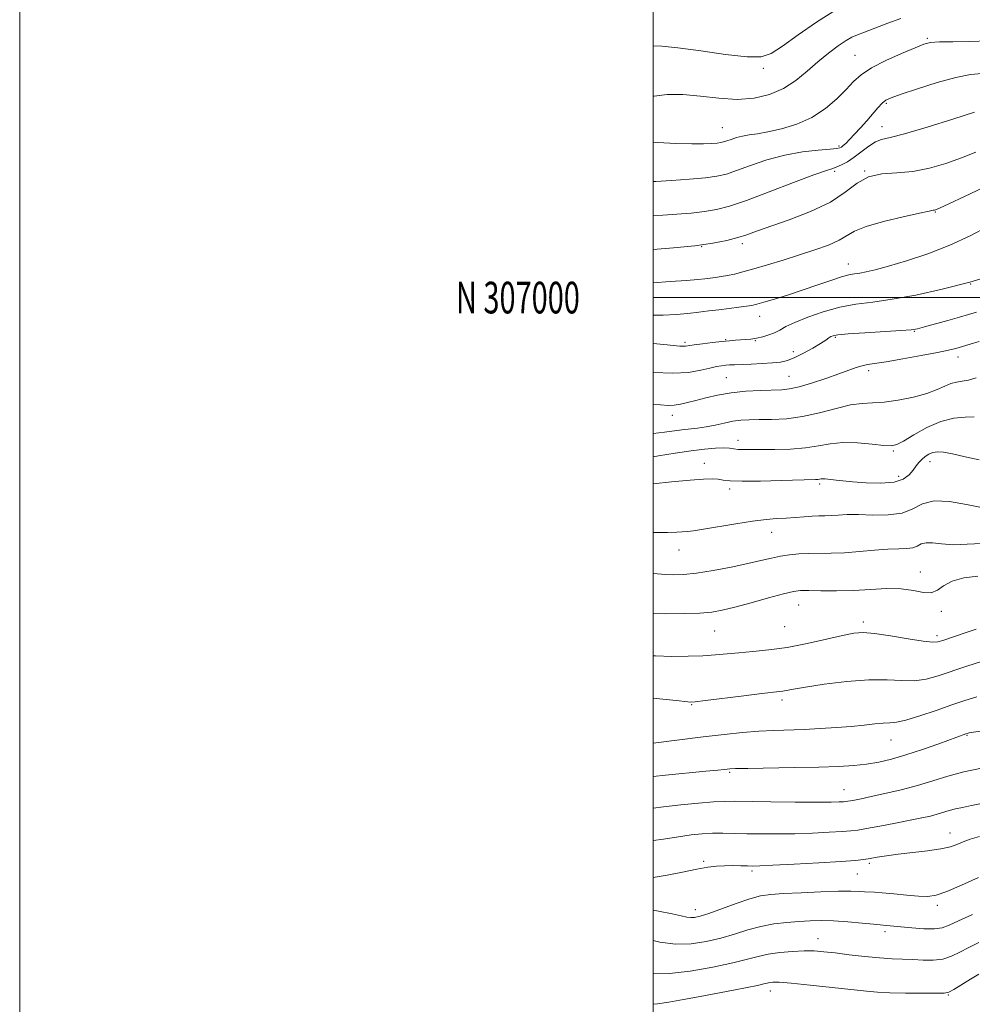
# Model space of a CAD drawing. Extents: x 2084800 to 2087700, y 304800 to 307700.
# Drawn here: x 2084800 to 2085101, y 306777 to 307088 of the extents above; entities that cross this region are included whole.
import ezdxf
from ezdxf.enums import TextEntityAlignment as Align

# ---------------------------------------------------------------- set-up
doc = ezdxf.new("R2010")
doc.units = 0
doc.header["$MEASUREMENT"] = 0
for name, color, linetype, lineweight in [('CONTOUR INDEX', 41, 'Continuous', 13), ('CONTOUR INTERMEDIATE', 44, 'Continuous', 0), ('GRID LINE', 7, 'Continuous', 0), ('GRID TEXT', 7, 'Continuous', 0), ('SPOT ELEVATION DTM', 2, 'Continuous', 13)]:
    doc.layers.add(name, color=color, linetype=linetype, lineweight=lineweight)
doc.styles.add('Style-WORKING', font='WORKING.shx')

msp = doc.modelspace()

# ---------------------------------------------------------------- linework, layer by layer
at = {"layer": 'CONTOUR INDEX', "flags": 128}
for points, elevation in [([(2085056.976, 307090.423), (2085051.572, 307086.921), (2085045.792, 307082.905), (2085040.793, 307079.361), (2085037.271, 307077.076), (2085034.081, 307076.032), (2085029.622, 307076.013), (2085022.852, 307076.763), (2085014.989, 307077.858), (2085007.811, 307078.834), (2085002.697, 307079.338), (2085000, 307079.439)], 1130), ([(2085101.861, 307045.896), (2085097.331, 307044.062), (2085092.385, 307042.3), (2085087.191, 307040.818), (2085081.949, 307039.835), (2085076.858, 307039.42), (2085072.122, 307039.062), (2085067.946, 307038.104), (2085064.353, 307036.077), (2085060.638, 307033.271), (2085055.916, 307030.164), (2085049.673, 307027.182), (2085042.878, 307024.547), (2085032.616, 307020.922), (2085029.536, 307019.852), (2085026.68, 307018.964), (2085023.213, 307018.063), (2085018.785, 307017.17), (2085013.165, 307016.363), (2085006.356, 307015.7), (2085000, 307015.222)], 1140), ([(2085102.876, 306986.094), (2085100.103, 306985.254), (2085097.628, 306984.524), (2085095.578, 306983.946), (2085093.264, 306983.388), (2085089.789, 306982.672), (2085084.633, 306981.693), (2085078.77, 306980.633), (2085073.546, 306979.744), (2085067.66, 306978.857), (2085065.91, 306978.491), (2085064.067, 306977.911), (2085058.578, 306975.894), (2085054.459, 306974.453), (2085050.002, 306972.992), (2085046.023, 306971.828), (2085043.063, 306971.186), (2085040.557, 306970.93), (2085033.779, 306970.693), (2085029.233, 306970.417), (2085024.592, 306969.941), (2085020.333, 306969.23), (2085016.589, 306968.389), (2085013.403, 306967.554), (2085010.782, 306966.845), (2085008.59, 306966.322), (2085006.653, 306966.025), (2085004.725, 306965.976), (2085002.266, 306966.106), (2085000, 306966.246)], 1150), ([(2085103.729, 306922.371), (2085099.084, 306922.129), (2085094.645, 306922.011), (2085091.006, 306922.228), (2085088.198, 306922.549), (2085086.117, 306922.629), (2085084.61, 306922.236), (2085083.344, 306921.588), (2085081.939, 306921.017), (2085080.054, 306920.76), (2085077.494, 306920.685), (2085074.099, 306920.564), (2085069.826, 306920.238), (2085065.088, 306919.811), (2085060.412, 306919.456), (2085056.217, 306919.294), (2085049.12, 306919.214), (2085045.991, 306919.071), (2085043.032, 306918.79), (2085040.18, 306918.352), (2085037.305, 306917.745), (2085034.015, 306916.967), (2085029.851, 306916.022), (2085024.581, 306914.944), (2085018.884, 306913.895), (2085013.665, 306913.064), (2085009.605, 306912.598), (2085006.494, 306912.457), (2085003.898, 306912.555), (2085001.377, 306912.814), (2085000, 306912.986)], 1160), ([(2085108.142, 306863.923), (2085099.761, 306862.575), (2085099.39, 306862.504), (2085099.185, 306862.453), (2085098.679, 306862.286), (2085090.156, 306859.192), (2085084.989, 306857.368), (2085079.776, 306855.641), (2085075.228, 306854.325), (2085071.211, 306853.401), (2085067.378, 306852.766), (2085063.34, 306852.326), (2085058.528, 306852.024), (2085052.329, 306851.811), (2085044.524, 306851.645), (2085029.851, 306851.41), (2085025.975, 306851.329), (2085024.174, 306851.256), (2085023.321, 306851.173), (2085022.343, 306851.055), (2085020.388, 306850.846), (2085016.656, 306850.481), (2085003.917, 306849.272), (2085000, 306848.873)], 1170), ([(2085100.77, 306805.258), (2085096.415, 306803.273), (2085093.456, 306801.886), (2085091.249, 306801.086), (2085088.807, 306800.763), (2085085.441, 306800.8), (2085081.646, 306801.05), (2085078.212, 306801.36), (2085072.595, 306801.925), (2085071.59, 306802.013), (2085069.522, 306802.213), (2085065.942, 306802.572), (2085061.454, 306802.98), (2085056.924, 306803.29), (2085053.008, 306803.389), (2085049.502, 306803.303), (2085045.991, 306803.091), (2085042.158, 306802.784), (2085038.078, 306802.302), (2085033.922, 306801.535), (2085029.814, 306800.426), (2085025.666, 306799.121), (2085021.342, 306797.817), (2085016.746, 306796.713), (2085011.938, 306796.016), (2085007.019, 306795.939), (2085002.137, 306796.585), (2085000, 306797.088)], 1180)]:
    msp.add_lwpolyline(points, dxfattribs=dict(at, elevation=elevation))
at = {"layer": 'CONTOUR INTERMEDIATE', "flags": 128}
for points, elevation in [([(2085078.14, 307088.074), (2085074.076, 307086.588), (2085066.732, 307083.767), (2085064.446, 307082.909), (2085062.727, 307082.169), (2085060.874, 307081.115), (2085058.35, 307079.415), (2085055.279, 307077.129), (2085051.949, 307074.415), (2085048.572, 307071.457), (2085045.033, 307068.548), (2085041.139, 307066.006), (2085036.737, 307064.104), (2085031.829, 307062.938), (2085026.459, 307062.557), (2085020.718, 307062.92), (2085014.906, 307063.614), (2085009.371, 307064.133), (2085004.437, 307064.094), (2085000.331, 307063.603), (2085000, 307063.526)], 1132), ([(2085105.768, 307081.007), (2085099.943, 307080.852), (2085094.563, 307080.77), (2085090.319, 307080.685), (2085087.58, 307080.49), (2085085.437, 307079.97), (2085082.661, 307078.882), (2085078.416, 307077.082), (2085073.459, 307074.833), (2085068.94, 307072.499), (2085065.69, 307070.335), (2085063.263, 307068.16), (2085060.894, 307065.681), (2085057.951, 307062.731), (2085054.336, 307059.637), (2085050.081, 307056.848), (2085045.31, 307054.721), (2085040.499, 307053.234), (2085036.212, 307052.272), (2085032.867, 307051.705), (2085030.293, 307051.346), (2085028.176, 307050.994), (2085026.265, 307050.503), (2085024.585, 307049.947), (2085023.228, 307049.454), (2085022.217, 307049.122), (2085021.302, 307048.915), (2085020.162, 307048.765), (2085018.477, 307048.623), (2085015.922, 307048.52), (2085012.169, 307048.502), (2085007.103, 307048.617), (2085001.457, 307048.907), (2085000, 307049.047)], 1134), ([(2085103.84, 307070.764), (2085100.202, 307070.394), (2085095.552, 307069.48), (2085089.609, 307067.847), (2085083.388, 307065.898), (2085078.23, 307064.182), (2085075.097, 307063.079), (2085073.434, 307062.288), (2085072.305, 307061.341), (2085070.948, 307059.877), (2085067.411, 307055.82), (2085065.436, 307053.607), (2085063.545, 307051.545), (2085061.941, 307049.852), (2085060.773, 307048.683), (2085059.977, 307047.951), (2085059.437, 307047.51), (2085058.948, 307047.228), (2085057.953, 307047.021), (2085055.807, 307046.82), (2085052.069, 307046.534), (2085047.119, 307045.986), (2085041.542, 307044.983), (2085035.902, 307043.43), (2085030.68, 307041.649), (2085026.334, 307040.064), (2085023.078, 307038.994), (2085020.128, 307038.326), (2085016.456, 307037.842), (2085011.401, 307037.373), (2085005.783, 307036.945), (2085000.791, 307036.632), (2085000, 307036.6)], 1136), ([(2085101.379, 307058.528), (2085094.554, 307056.336), (2085086.49, 307053.819), (2085079.359, 307051.722), (2085074.77, 307050.556), (2085072.104, 307049.908), (2085070.178, 307049.132), (2085068.048, 307047.755), (2085063.39, 307044.27), (2085061.291, 307042.885), (2085059.483, 307041.882), (2085058.008, 307041.222), (2085056.713, 307040.787), (2085054.667, 307040.133), (2085050.746, 307038.736), (2085044.306, 307036.287), (2085036.62, 307033.342), (2085029.441, 307030.674), (2085024.066, 307028.875), (2085019.972, 307027.812), (2085016.182, 307027.173), (2085011.947, 307026.693), (2085007.43, 307026.305), (2085003.022, 307025.989), (2085000, 307025.789)], 1138), ([(2085104.3, 307034.72), (2085098.309, 307031.948), (2085093.283, 307029.597), (2085090.373, 307028.251), (2085089.14, 307027.715), (2085088.75, 307027.602), (2085088.359, 307027.551), (2085087.097, 307027.32), (2085084.084, 307026.694), (2085078.864, 307025.537), (2085072.677, 307024.026), (2085067.184, 307022.42), (2085063.573, 307020.92), (2085058.693, 307018.081), (2085055.305, 307016.596), (2085051.03, 307015.047), (2085046.169, 307013.45), (2085041.05, 307011.843), (2085036.09, 307010.333), (2085031.729, 307009.052), (2085028.287, 307008.094), (2085025.605, 307007.417), (2085023.405, 307006.946), (2085021.449, 307006.611), (2085019.659, 307006.362), (2085016.325, 307005.941), (2085014.062, 307005.7), (2085010.526, 307005.403), (2085005.374, 307005.042), (2085000, 307004.695)], 1142), ([(2085105.605, 307022.482), (2085100.08, 307019.533), (2085093.64, 307016.512), (2085086.706, 307013.815), (2085079.984, 307011.58), (2085074.255, 307009.882), (2085070.088, 307008.756), (2085067.224, 307008.085), (2085065.198, 307007.711), (2085063.539, 307007.465), (2085061.765, 307007.137), (2085059.39, 307006.504), (2085056.059, 307005.414), (2085051.95, 307003.99), (2085047.369, 307002.422), (2085042.662, 307000.892), (2085038.329, 306999.545), (2085034.908, 306998.513), (2085032.713, 306997.881), (2085031.164, 306997.522), (2085029.459, 306997.26), (2085026.989, 306996.951), (2085023.942, 306996.585), (2085020.698, 306996.185), (2085017.544, 306995.775), (2085014.371, 306995.376), (2085010.975, 306995.009), (2085007.213, 306994.702), (2085003.178, 306994.501), (2085000, 306994.467)], 1144), ([(2085108.563, 307007.506), (2085099.919, 307004.885), (2085091.23, 307002.617), (2085082.905, 307000.792), (2085075.478, 306999.457), (2085069.294, 306998.588), (2085063.957, 306997.876), (2085058.883, 306996.943), (2085053.684, 306995.526), (2085048.756, 306993.831), (2085044.69, 306992.18), (2085041.882, 306990.829), (2085039.946, 306989.766), (2085038.304, 306988.913), (2085036.497, 306988.204), (2085034.556, 306987.631), (2085032.634, 306987.202), (2085030.85, 306986.914), (2085029.183, 306986.732), (2085027.582, 306986.612), (2085025.958, 306986.509), (2085024.085, 306986.374), (2085021.703, 306986.154), (2085018.7, 306985.821), (2085015.563, 306985.437), (2085012.927, 306985.085), (2085010.239, 306984.69), (2085009.459, 306984.65), (2085008.43, 306984.712), (2085003.378, 306985.204), (2085000, 306985.522)], 1146), ([(2085102.067, 306995.397), (2085099.562, 306994.62), (2085096.696, 306993.797), (2085092.958, 306992.75), (2085085.611, 306990.724), (2085083.419, 306990.168), (2085081.399, 306989.86), (2085078.185, 306989.613), (2085066.795, 306988.899), (2085061.504, 306988.535), (2085058.318, 306988.242), (2085056.804, 306987.977), (2085056.102, 306987.672), (2085055.446, 306987.25), (2085054.444, 306986.587), (2085052.796, 306985.547), (2085050.34, 306984.076), (2085047.466, 306982.457), (2085044.7, 306981.056), (2085042.395, 306980.147), (2085040.217, 306979.643), (2085037.662, 306979.366), (2085034.415, 306979.166), (2085030.928, 306979.01), (2085025.639, 306978.802), (2085024.108, 306978.722), (2085022.878, 306978.629), (2085021.601, 306978.488), (2085020.018, 306978.226), (2085017.896, 306977.755), (2085015.01, 306977.059), (2085011.172, 306976.396), (2085006.201, 306976.092), (2085000, 306976.378)], 1148), ([(2085101.96, 306974.625), (2085099.536, 306973.953), (2085097.505, 306973.573), (2085095.693, 306973.299), (2085093.935, 306972.858), (2085092.031, 306972.05), (2085089.643, 306970.965), (2085086.398, 306969.763), (2085082.113, 306968.602), (2085077.359, 306967.633), (2085072.896, 306967.004), (2085069.239, 306966.77), (2085065.927, 306966.61), (2085062.253, 306966.114), (2085057.701, 306965.015), (2085052.523, 306963.633), (2085047.162, 306962.437), (2085042.024, 306961.776), (2085037.366, 306961.539), (2085033.411, 306961.494), (2085030.275, 306961.439), (2085027.654, 306961.278), (2085025.136, 306960.943), (2085022.41, 306960.403), (2085019.544, 306959.774), (2085016.705, 306959.207), (2085014.022, 306958.811), (2085009.007, 306958.248), (2085003.574, 306957.48), (2085000, 306957.061)], 1152), ([(2085101.313, 306962.375), (2085098.524, 306962.294), (2085094.914, 306961.938), (2085090.757, 306960.911), (2085086.377, 306959), (2085082.287, 306956.71), (2085079.047, 306954.73), (2085076.951, 306953.59), (2085075.231, 306953.207), (2085072.851, 306953.339), (2085069.09, 306953.74), (2085064.483, 306954.13), (2085059.878, 306954.222), (2085055.884, 306953.829), (2085052.153, 306953.164), (2085048.097, 306952.541), (2085043.349, 306952.2), (2085038.419, 306952.084), (2085034.034, 306952.064), (2085030.751, 306952.038), (2085028.437, 306952.03), (2085026.785, 306952.092), (2085025.473, 306952.251), (2085024.11, 306952.433), (2085022.292, 306952.539), (2085019.684, 306952.479), (2085016.236, 306952.204), (2085011.969, 306951.676), (2085006.974, 306950.892), (2085001.612, 306950.003), (2085000, 306949.757)], 1154), ([(2085102.858, 306948.821), (2085098.442, 306949.754), (2085094.454, 306950.672), (2085091.613, 306951.2), (2085089.706, 306951.312), (2085088.288, 306951.075), (2085086.997, 306950.553), (2085085.799, 306949.816), (2085084.744, 306948.934), (2085083.85, 306947.954), (2085083.003, 306946.844), (2085082.057, 306945.547), (2085080.823, 306944.071), (2085078.942, 306942.682), (2085076.01, 306941.707), (2085071.849, 306941.376), (2085067.175, 306941.515), (2085062.929, 306941.849), (2085059.835, 306942.152), (2085057.743, 306942.39), (2085055.166, 306942.721), (2085054.273, 306942.813), (2085053.571, 306942.839), (2085053.01, 306942.793), (2085051.978, 306942.627), (2085051.206, 306942.577), (2085040.406, 306942.238), (2085033.874, 306942.067), (2085028.105, 306942.017), (2085024.336, 306942.161), (2085022.088, 306942.411), (2085020.45, 306942.642), (2085018.57, 306942.743), (2085015.823, 306942.657), (2085011.642, 306942.346), (2085005.807, 306941.806), (2085000, 306941.234)], 1156), ([(2085103.664, 306933.747), (2085098.878, 306934.733), (2085093.553, 306935.681), (2085088.712, 306935.899), (2085085.052, 306934.944), (2085081.978, 306933.371), (2085078.567, 306931.983), (2085074.184, 306931.383), (2085069.332, 306931.36), (2085064.796, 306931.5), (2085061.186, 306931.481), (2085058.403, 306931.333), (2085056.168, 306931.177), (2085054.209, 306931.1), (2085052.282, 306931.062), (2085050.146, 306930.991), (2085047.63, 306930.835), (2085044.835, 306930.629), (2085041.927, 306930.428), (2085038.971, 306930.253), (2085035.61, 306929.985), (2085031.383, 306929.472), (2085026.086, 306928.633), (2085015.835, 306926.853), (2085012.737, 306926.386), (2085010.799, 306926.177), (2085007.407, 306925.931), (2085004.525, 306925.833), (2085000, 306925.874)], 1158), ([(2085102.474, 306912.075), (2085098.08, 306911.58), (2085094.323, 306910.52), (2085091.68, 306909.051), (2085089.719, 306907.632), (2085087.777, 306906.798), (2085085.298, 306906.894), (2085082.14, 306907.52), (2085078.268, 306908.088), (2085073.692, 306908.157), (2085068.597, 306907.882), (2085063.216, 306907.566), (2085057.834, 306907.442), (2085052.939, 306907.466), (2085049.07, 306907.526), (2085046.478, 306907.498), (2085044.244, 306907.205), (2085041.162, 306906.463), (2085036.429, 306905.179), (2085030.87, 306903.648), (2085025.713, 306902.257), (2085021.81, 306901.308), (2085018.494, 306900.745), (2085014.718, 306900.422), (2085009.72, 306900.235), (2085003.872, 306900.226), (2085000, 306900.389)], 1162), ([(2085101.947, 306895.34), (2085099.095, 306894.363), (2085091.405, 306891.791), (2085089.86, 306891.339), (2085088.122, 306891.233), (2085085.187, 306891.554), (2085080.446, 306892.314), (2085074.875, 306893.242), (2085069.842, 306893.998), (2085066.277, 306894.297), (2085063.351, 306894.083), (2085059.795, 306893.356), (2085054.695, 306892.172), (2085048.562, 306890.807), (2085042.262, 306889.594), (2085036.515, 306888.779), (2085031.456, 306888.277), (2085027.07, 306887.918), (2085019.625, 306887.231), (2085015.66, 306886.953), (2085011.018, 306886.775), (2085005.919, 306886.746), (2085000.728, 306886.916), (2085000, 306886.974)], 1164), ([(2085103.902, 306885.237), (2085098.95, 306883.641), (2085089.995, 306880.641), (2085086.207, 306879.605), (2085082.488, 306879.081), (2085078.496, 306879.119), (2085073.833, 306879.368), (2085068.085, 306879.38), (2085061.132, 306878.835), (2085054.012, 306877.944), (2085048.056, 306877.044), (2085044.24, 306876.406), (2085040.919, 306875.791), (2085039.811, 306875.636), (2085034.326, 306875.001), (2085028.591, 306874.301), (2085016.512, 306872.807), (2085013.281, 306872.427), (2085011.77, 306872.311), (2085010.906, 306872.364), (2085007.281, 306872.799), (2085002.98, 306873.274), (2085000, 306873.59)], 1166), ([(2085102.188, 306873.944), (2085098.42, 306872.806), (2085094.302, 306871.407), (2085089.343, 306869.681), (2085084.193, 306867.945), (2085079.789, 306866.609), (2085076.777, 306865.959), (2085074.646, 306865.77), (2085072.591, 306865.692), (2085069.946, 306865.448), (2085066.585, 306865.064), (2085062.518, 306864.638), (2085057.808, 306864.255), (2085052.743, 306863.942), (2085047.662, 306863.708), (2085038.093, 306863.387), (2085033.289, 306863.138), (2085028.177, 306862.725), (2085022.439, 306862.125), (2085015.733, 306861.329), (2085000, 306859.376)], 1168), ([(2085103.585, 306851.431), (2085098.085, 306850.284), (2085093.053, 306848.94), (2085088.301, 306847.486), (2085083.434, 306846.023), (2085078.229, 306844.648), (2085073.136, 306843.442), (2085068.776, 306842.482), (2085065.619, 306841.819), (2085063.536, 306841.406), (2085062.244, 306841.165), (2085061.454, 306841.028), (2085060.838, 306840.95), (2085060.063, 306840.891), (2085058.725, 306840.822), (2085056.157, 306840.763), (2085051.626, 306840.742), (2085044.822, 306840.781), (2085037.134, 306840.86), (2085025.811, 306841.009), (2085022.519, 306840.985), (2085019.025, 306840.808), (2085014.25, 306840.434), (2085008.681, 306839.901), (2085003.199, 306839.269), (2085000, 306838.824)], 1172), ([(2085104.121, 306840.414), (2085100.485, 306839.633), (2085097.672, 306839.081), (2085095.403, 306838.603), (2085093.421, 306838.073), (2085089.632, 306836.924), (2085087.48, 306836.364), (2085084.767, 306835.757), (2085081.131, 306835.022), (2085076.441, 306834.122), (2085071.491, 306833.195), (2085067.304, 306832.427), (2085064.538, 306831.949), (2085062.385, 306831.676), (2085059.67, 306831.468), (2085055.526, 306831.221), (2085050.308, 306830.969), (2085044.677, 306830.779), (2085039.206, 306830.703), (2085034.114, 306830.719), (2085029.531, 306830.79), (2085025.534, 306830.875), (2085021.986, 306830.928), (2085018.696, 306830.898), (2085015.455, 306830.737), (2085011.978, 306830.397), (2085007.964, 306829.831), (2085003.196, 306829.049), (2085000, 306828.602)], 1174), ([(2085102.971, 306829.897), (2085100.001, 306829.031), (2085098.388, 306828.469), (2085095.893, 306827.365), (2085093.835, 306826.673), (2085090.782, 306825.987), (2085086.595, 306825.376), (2085077.331, 306824.316), (2085073.626, 306823.817), (2085070.723, 306823.354), (2085068.446, 306822.962), (2085066.461, 306822.655), (2085063.786, 306822.375), (2085059.277, 306822.046), (2085052.327, 306821.621), (2085044.458, 306821.176), (2085037.727, 306820.817), (2085033.629, 306820.623), (2085031.41, 306820.568), (2085029.755, 306820.597), (2085027.623, 306820.656), (2085025.078, 306820.7), (2085022.458, 306820.68), (2085019.961, 306820.544), (2085017.225, 306820.209), (2085013.748, 306819.589), (2085009.258, 306818.66), (2085004.409, 306817.668), (2085000, 306816.918)], 1176), ([(2085102.647, 306816.984), (2085097.327, 306814.553), (2085092.651, 306812.554), (2085089.306, 306811.399), (2085086.668, 306810.977), (2085083.791, 306811.045), (2085080.026, 306811.375), (2085075.92, 306811.796), (2085072.317, 306812.154), (2085069.832, 306812.334), (2085066.708, 306812.444), (2085064.97, 306812.547), (2085062.395, 306812.64), (2085058.449, 306812.63), (2085052.898, 306812.451), (2085046.709, 306812.165), (2085041.153, 306811.863), (2085037.11, 306811.58), (2085033.916, 306811.123), (2085030.522, 306810.238), (2085026.206, 306808.79), (2085017.526, 306805.643), (2085014.776, 306804.738), (2085013.044, 306804.338), (2085011.82, 306804.286), (2085010.588, 306804.456), (2085008.81, 306804.847), (2085005.941, 306805.489), (2085001.644, 306806.378), (2085000, 306806.692)], 1178), ([(2085102.751, 306796.402), (2085099.588, 306794.862), (2085096.782, 306793.367), (2085094.128, 306792.085), (2085091.388, 306791.212), (2085088.388, 306790.872), (2085085.209, 306790.902), (2085081.996, 306791.066), (2085075.407, 306791.32), (2085071.444, 306791.579), (2085066.757, 306792.035), (2085061.852, 306792.6), (2085057.406, 306793.14), (2085053.876, 306793.544), (2085050.849, 306793.774), (2085047.696, 306793.813), (2085043.977, 306793.647), (2085040.01, 306793.287), (2085036.304, 306792.748), (2085033.119, 306792.038), (2085029.729, 306791.13), (2085025.158, 306789.991), (2085018.822, 306788.654), (2085011.683, 306787.429), (2085005.092, 306786.695), (2085000, 306786.724)], 1182), ([(2085102.761, 306786.452), (2085100.142, 306784.845), (2085094.877, 306781.578), (2085093.35, 306780.76), (2085091.873, 306780.466), (2085089.317, 306780.433), (2085084.95, 306780.444), (2085079.641, 306780.481), (2085074.654, 306780.572), (2085070.831, 306780.751), (2085067.309, 306781.066), (2085056.503, 306782.267), (2085049.554, 306783.008), (2085043.579, 306783.593), (2085039.796, 306783.876), (2085037.802, 306783.911), (2085036.793, 306783.803), (2085036.008, 306783.63), (2085034.876, 306783.354), (2085032.872, 306782.909), (2085029.614, 306782.251), (2085025.291, 306781.413), (2085014.81, 306779.421), (2085009.521, 306778.447), (2085004.905, 306777.65), (2085001.314, 306777.131), (2085000, 306777.023)], 1184)]:
    msp.add_lwpolyline(points, dxfattribs=dict(at, elevation=elevation))
at = {"layer": 'GRID LINE', "flags": 128}
for points in [[(2084800, 304800), (2087700, 304800), (2087700, 307700), (2084800, 307700), (2084800, 304800)], [(2085000, 305000), (2087500, 305000), (2087500, 307500), (2085000, 307500), (2085000, 305000)], [(2087500, 307000), (2085000, 307000)]]:
    msp.add_lwpolyline(points, dxfattribs=at)
at = {"layer": 'SPOT ELEVATION DTM'}
for p in [(2085086.54, 307081.81, 1133.8), (2085063.7, 307076.49, 1133.1), (2085034.74, 307072.39, 1130.4), (2085073.54, 307061.3, 1136.2), (2085021.83, 307053.68, 1133.1), (2085072.25, 307053.9, 1137.3), (2085058.66, 307047.84, 1135.7), (2085057.29, 307039.84, 1138.3), (2085066.8, 307039.99, 1140), (2085089.09, 307026.99, 1142.1), (2085015.3, 307016.12, 1140), (2085028.12, 307017.06, 1140.4), (2085061.6, 307010.6, 1143.3), (2085100.17, 307004.29, 1146), (2085033.63, 306994.1, 1144.7), (2085057.54, 306987.45, 1148.2), (2085082.46, 306989.36, 1148.1), (2085010.05, 306985.92, 1145.7), (2085022.85, 306986.74, 1145.9), (2085032.28, 306986.43, 1146.1), (2085044.23, 306982.92, 1147.4), (2085096.16, 306981.22, 1150.6), (2085023.05, 306974.77, 1149.02), (2085042.87, 306975.16, 1149.1), (2085068.06, 306976.95, 1150.4), (2085006.04, 306962.79, 1150.6), (2085026.79, 306954.98, 1153.4), (2085075.8, 306951.59, 1154.2), (2085016.1, 306947.72, 1155.4), (2085087.34, 306948.2, 1156.6), (2085077.51, 306943.62, 1155.4), (2085052.56, 306941.14, 1156.3), (2085024.1, 306939.62, 1156.4), (2085037.43, 306925.89, 1158.7), (2085008.09, 306920.36, 1158.7), (2085084.3, 306913.34, 1161.4), (2085045.9, 306902.94, 1162.8), (2085090.96, 306901.01, 1162.3), (2085066.31, 306897.64, 1163.6), (2085019.4, 306894.8, 1162.9), (2085041.47, 306896.13, 1162.9), (2085089.61, 306893.33, 1163.6), (2085040.65, 306873.03, 1166.4), (2085012.1, 306871.54, 1166.1), (2085075.02, 306860.31, 1168.8), (2085099.04, 306861.88, 1170.1), (2085024.18, 306850.17, 1170.2), (2085060.22, 306844.66, 1171.2), (2085093.66, 306831.01, 1175.3), (2085015.95, 306822.06, 1175.8), (2085068.24, 306821.44, 1176.3), (2085031.23, 306819.02, 1176.3), (2085064.4, 306818.03, 1176.9), (2085013.26, 306806.79, 1177.4), (2085089.65, 306808.14, 1178.4), (2085052.03, 306797.63, 1181.3), (2085073.19, 306799.84, 1180.4), (2085036.94, 306781.12, 1184.6), (2085093.17, 306779.9, 1184.1)]:
    msp.add_point(p, dxfattribs=at)

# ---------------------------------------------------------------- texts
at = {"layer": 'GRID TEXT', "style": 'Style-WORKING', "width": 0.67}
msp.add_text('N 307000', height=10, dxfattribs=at).set_placement((2084976.831, 307000), align=Align.MIDDLE_RIGHT)

doc.saveas('drawing.dxf')
